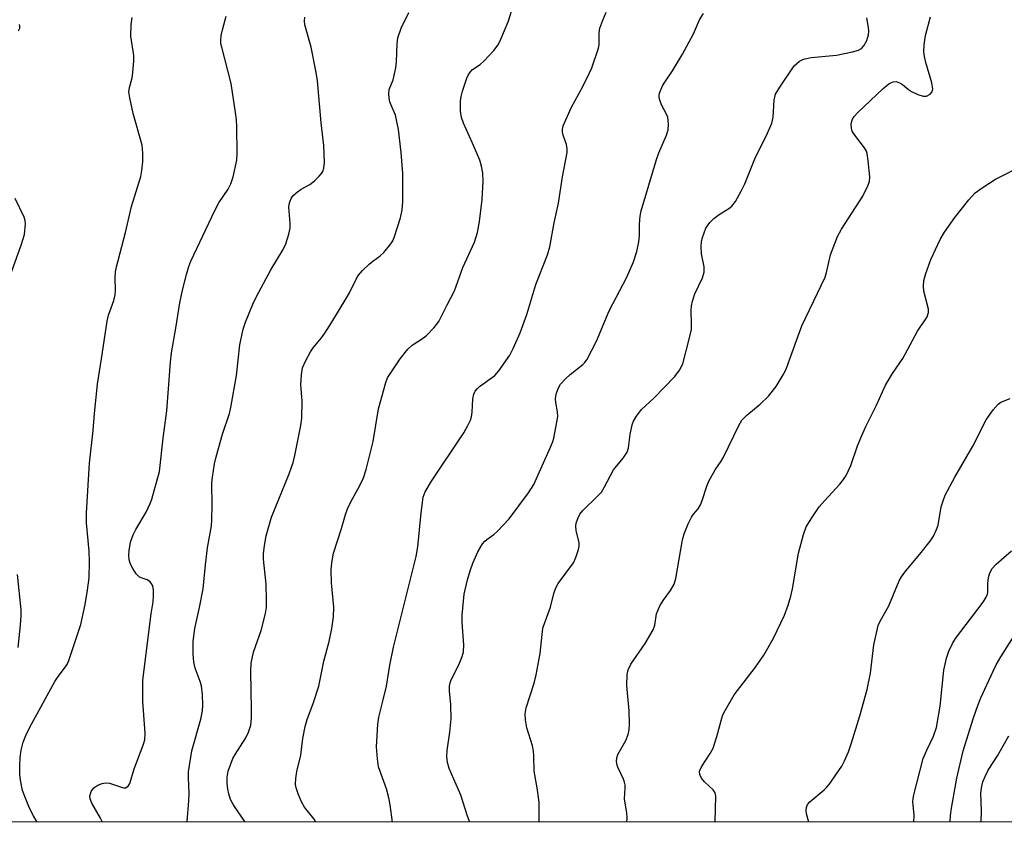
# Model space of a CAD drawing. Units: inches. Extents: x 1273766 to 1279766, y 545451 to 549451.
# Drawn here: x 1277170 to 1277405, y 545451 to 545642 of the extents above; entities that cross this region are included whole.
import ezdxf

# ---------------------------------------------------------------- set-up
doc = ezdxf.new("R2010")
doc.units = ezdxf.units.IN
doc.header["$MEASUREMENT"] = 0
doc.layers.add('NTRL-Trees', color=3, linetype='Continuous')
doc.layers.add('Undefined', color=1, linetype='Continuous')

msp = doc.modelspace()

# ---------------------------------------------------------------- linework, layer by layer
at = {"layer": 'NTRL-Trees'}
msp.add_lwpolyline([(1277415.65, 545450.75), (1275529.85, 545450.94)], dxfattribs=at)
at = {"layer": 'Undefined'}
for points, elevation in [([(1277277.59, 545450.76), (1277277.09, 545452.2), (1277275.47, 545457.26), (1277272.67, 545463.62), (1277272.29, 545465), (1277272.13, 545466.42), (1277272.24, 545467.88), (1277272.86, 545472.27), (1277273.14, 545475.45), (1277273.07, 545478.82), (1277272.72, 545482.13), (1277272.72, 545483.21), (1277272.88, 545484.01), (1277273.08, 545484.54), (1277275.14, 545488.71), (1277275.82, 545490.31), (1277276.13, 545491.41), (1277276.21, 545493.12), (1277275.81, 545498.44), (1277275.8, 545500.21), (1277276.3, 545505.22), (1277277.02, 545508.66), (1277277.66, 545510.81), (1277278.34, 545512.65), (1277279.56, 545515.29), (1277280.67, 545517.19), (1277281.16, 545517.83), (1277281.66, 545518.3), (1277283.34, 545519.49), (1277284.22, 545520.24), (1277286.98, 545523.23), (1277291.65, 545529.4), (1277292.9, 545531.4), (1277296.86, 545540.3), (1277297.4, 545541.66), (1277297.65, 545542.49), (1277298.33, 545545.9), (1277298.59, 545547.61), (1277298.56, 545548.73), (1277298.13, 545550.96), (1277298.06, 545551.81), (1277298.24, 545552.94), (1277298.73, 545554.31), (1277299.29, 545555.33), (1277300.47, 545556.65), (1277301.56, 545557.66), (1277304.62, 545560.05), (1277305.03, 545560.47), (1277305.53, 545561.18), (1277307.83, 545565.65), (1277310.89, 545572.86), (1277315.08, 545580.93), (1277316.69, 545584.53), (1277317.52, 545587), (1277317.97, 545589.33), (1277318.13, 545590.81), (1277318.13, 545593.25), (1277318.21, 545594.74), (1277318.35, 545595.91), (1277318.55, 545596.77), (1277322.15, 545609.02), (1277322.75, 545610.58), (1277324.59, 545614.78), (1277325, 545616.05), (1277325.08, 545617.43), (1277324.88, 545619.08), (1277324.56, 545619.85), (1277323.44, 545621.88), (1277323.03, 545622.94), (1277322.83, 545623.74), (1277322.83, 545624.27), (1277322.93, 545624.79), (1277323.62, 545626.57), (1277324.14, 545627.44), (1277326.02, 545630.18), (1277328.39, 545634.1), (1277331.03, 545639), (1277332.46, 545642.35), (1277333.42, 545643.85)], 450), ([(1277294.15, 545450.76), (1277294.16, 545455.56), (1277293.67, 545459.01), (1277292.95, 545462.92), (1277292.9, 545466.65), (1277292.81, 545467.69), (1277292.55, 545469.02), (1277291.23, 545473.3), (1277290.93, 545475.24), (1277290.85, 545476.63), (1277291.1, 545478.05), (1277292.96, 545483.97), (1277293.48, 545485.95), (1277294.39, 545491.01), (1277295.06, 545497.07), (1277295.41, 545498.18), (1277296.9, 545502.14), (1277297.64, 545505.37), (1277298.17, 545506.71), (1277298.72, 545507.72), (1277302.33, 545512.68), (1277302.91, 545513.96), (1277303.52, 545515.85), (1277303.71, 545516.66), (1277303.74, 545517.47), (1277303.03, 545520.43), (1277302.92, 545521.43), (1277303, 545522.19), (1277303.37, 545523.26), (1277303.9, 545524.28), (1277304.56, 545525.18), (1277308.05, 545528.52), (1277309.02, 545529.59), (1277309.8, 545530.83), (1277311.93, 545534.87), (1277314.21, 545537.7), (1277315.15, 545539.08), (1277315.53, 545540.12), (1277315.92, 545543.32), (1277316.36, 545545.67), (1277316.66, 545546.5), (1277317.39, 545547.74), (1277318.62, 545549.29), (1277321.51, 545551.98), (1277326.56, 545557.14), (1277327.67, 545558.69), (1277328.44, 545560.23), (1277330.07, 545566.44), (1277330.5, 545568.42), (1277330.56, 545569.56), (1277330.44, 545572.95), (1277330.55, 545574.05), (1277330.77, 545575.13), (1277331.37, 545576.88), (1277333.15, 545580.75), (1277333.54, 545582.05), (1277333.55, 545583.35), (1277332.96, 545586.47), (1277332.84, 545588.2), (1277332.95, 545589.3), (1277333.18, 545590.4), (1277333.54, 545591.5), (1277333.99, 545592.57), (1277334.88, 545593.96), (1277335.84, 545594.92), (1277337.13, 545595.87), (1277339.49, 545597.3), (1277340.16, 545597.82), (1277341.03, 545598.97), (1277342.5, 545601.56), (1277343.28, 545603.17), (1277345.83, 545609.53), (1277348.48, 545614.69), (1277349.71, 545617.67), (1277350.04, 545619.07), (1277350.29, 545623.19), (1277350.63, 545624.59), (1277351.6, 545626.29), (1277355.07, 545631.32), (1277355.66, 545631.93), (1277356.36, 545632.45), (1277357.12, 545632.87), (1277357.66, 545633.06), (1277359.08, 545633.3), (1277365.13, 545633.92), (1277368.95, 545634.68), (1277370.37, 545635.09), (1277371.13, 545635.5), (1277371.7, 545636.1), (1277372.37, 545637.38), (1277372.8, 545638.77), (1277372.84, 545639.62), (1277372.77, 545640.48), (1277372.37, 545642.79)], 452), ([(1277315.1, 545450.75), (1277315.17, 545451.78), (1277315.08, 545452.94), (1277314.58, 545456.38), (1277314.73, 545458.86), (1277314.69, 545459.73), (1277314.58, 545460.3), (1277314.3, 545461.08), (1277312.95, 545463.89), (1277312.79, 545464.42), (1277312.67, 545465.28), (1277312.71, 545466.14), (1277312.92, 545466.97), (1277314.86, 545470.31), (1277315.41, 545471.69), (1277315.67, 545472.81), (1277315.73, 545474.23), (1277315.65, 545477.37), (1277315.09, 545483.37), (1277315.18, 545486), (1277315.45, 545487.13), (1277316.04, 545488.47), (1277319.45, 545493.45), (1277321.38, 545496.71), (1277321.76, 545497.82), (1277322.22, 545500.55), (1277323, 545502.43), (1277323.74, 545503.68), (1277325.56, 545506.07), (1277326.41, 545507.61), (1277326.78, 545508.97), (1277328.42, 545518.19), (1277328.81, 545519.6), (1277329.77, 545522.04), (1277330.52, 545523.6), (1277331.01, 545524.3), (1277332.1, 545525.59), (1277332.7, 545526.56), (1277333.1, 545527.59), (1277334.18, 545530.99), (1277334.69, 545532.21), (1277336.2, 545534.93), (1277337.6, 545536.98), (1277338.17, 545537.96), (1277341.81, 545545.48), (1277342.53, 545546.72), (1277343.72, 545547.94), (1277346.93, 545550.57), (1277348.94, 545552.49), (1277350.79, 545554.76), (1277352.43, 545557.59), (1277353.1, 545558.92), (1277353.65, 545560.27), (1277356.84, 545569.25), (1277362.42, 545580.87), (1277362.75, 545581.98), (1277363.7, 545586.24), (1277365.4, 545590.57), (1277366.35, 545592.34), (1277371.43, 545600.21), (1277372.67, 545602.7), (1277373.03, 545603.73), (1277373.12, 545604.86), (1277372.74, 545608.7), (1277372.47, 545610.45), (1277372.29, 545610.99), (1277371.87, 545611.74), (1277369.5, 545614.77), (1277368.93, 545615.73), (1277368.72, 545616.48), (1277368.66, 545617.32), (1277368.78, 545618.14), (1277368.95, 545618.6), (1277369.4, 545619.27), (1277370.19, 545620.1), (1277376.33, 545625.91), (1277377.69, 545627.02), (1277378.65, 545627.52), (1277379.4, 545627.59), (1277380.16, 545627.31), (1277380.91, 545626.88), (1277382.38, 545625.71), (1277383.07, 545625.26), (1277384.59, 545624.51), (1277385.88, 545624.07), (1277386.62, 545624.1), (1277387.52, 545624.61), (1277388.03, 545625.17), (1277388.18, 545625.89), (1277387.91, 545627.28), (1277386.48, 545632.14), (1277386.18, 545633.54), (1277386.02, 545634.67), (1277386.09, 545636.34), (1277386.42, 545638.56), (1277387.58, 545643.03)], 454), ([(1277336.15, 545450.75), (1277336.16, 545450.82), (1277336.35, 545456.97), (1277336.16, 545457.78), (1277335.73, 545458.49), (1277333.63, 545460.41), (1277332.93, 545461.25), (1277332.51, 545462.19), (1277332.48, 545462.96), (1277332.89, 545463.98), (1277335.02, 545467.19), (1277335.72, 545468.48), (1277336.58, 545471.21), (1277337.75, 545475.64), (1277338.03, 545476.44), (1277338.55, 545477.46), (1277340.73, 545481.18), (1277345.78, 545487.8), (1277347.78, 545490.64), (1277350.14, 545494.69), (1277352.73, 545500.22), (1277353.61, 545502.58), (1277354.25, 545504.76), (1277354.62, 545506.49), (1277356.1, 545515.03), (1277357.26, 545519.45), (1277357.92, 545521.25), (1277359.27, 545523.44), (1277361.04, 545526.03), (1277362.3, 545527.5), (1277365.96, 545531.46), (1277366.85, 545532.58), (1277367.48, 545533.54), (1277368.6, 545535.96), (1277370.17, 545540.66), (1277371.17, 545543.09), (1277372.14, 545545.22), (1277374.71, 545550.34), (1277376.89, 545555.13), (1277378.52, 545557.86), (1277380.99, 545561.44), (1277384.53, 545568), (1277385.14, 545568.97), (1277386.43, 545570.75), (1277386.84, 545571.45), (1277387.11, 545572.43), (1277387.12, 545573.23), (1277386.02, 545577.57), (1277385.92, 545578.71), (1277386.04, 545580.08), (1277386.52, 545581.79), (1277387.71, 545585.15), (1277389.92, 545589.89), (1277390.98, 545591.61), (1277393.42, 545595.17), (1277396.74, 545599.39), (1277398.3, 545601), (1277399.95, 545602.21), (1277403.15, 545604.29), (1277410.03, 545607.76)], 456), ([(1277358.56, 545450.75), (1277357.98, 545452.75), (1277357.88, 545453.59), (1277357.98, 545454.32), (1277358.25, 545454.99), (1277358.8, 545455.64), (1277362.23, 545458.49), (1277362.87, 545459.1), (1277363.43, 545459.78), (1277366.41, 545464.16), (1277367.07, 545465.44), (1277367.99, 545467.56), (1277368.74, 545469.7), (1277370.75, 545476.2), (1277372.46, 545482.45), (1277373.26, 545486.33), (1277374.09, 545493.11), (1277375.13, 545497.73), (1277375.57, 545498.79), (1277377.62, 545502.44), (1277380.09, 545508.4), (1277380.66, 545509.36), (1277381.47, 545510.48), (1277385.4, 545515.14), (1277387.53, 545517.88), (1277388.29, 545519.09), (1277389.02, 545520.63), (1277389.4, 545521.69), (1277390.17, 545526.07), (1277390.6, 545527.5), (1277391.13, 545528.87), (1277393.41, 545533.16), (1277397.69, 545540.52), (1277400.88, 545546.84), (1277402.59, 545549.26), (1277403.72, 545550.59), (1277404.38, 545551.07), (1277406.6, 545551.95)], 458), ([(1277383.62, 545450.75), (1277383.68, 545452.49), (1277383.38, 545455.6), (1277383.44, 545456.46), (1277383.62, 545457.31), (1277385.87, 545465.94), (1277386.7, 545467.97), (1277388.34, 545471.28), (1277389, 545473.36), (1277389.93, 545478.45), (1277390.78, 545487.1), (1277391.39, 545489.94), (1277391.96, 545491.58), (1277392.86, 545493.42), (1277393.6, 545494.6), (1277400.15, 545503.33), (1277400.92, 545504.51), (1277401.22, 545505.24), (1277401.32, 545505.72), (1277401.29, 545507.75), (1277401.45, 545509.21), (1277401.79, 545510.32), (1277402.35, 545511.36), (1277403.3, 545512.4), (1277406.91, 545515.55)], 460), ([(1277392.26, 545450.75), (1277392.38, 545452.35), (1277392.59, 545454.14), (1277393.9, 545461.27), (1277395.43, 545467.79), (1277397.9, 545475.66), (1277398.92, 545478.66), (1277399.65, 545480.5), (1277402.54, 545486.82), (1277403.3, 545488.32), (1277404.4, 545490.23), (1277415.82, 545508.28)], 462), ([(1277399.69, 545450.75), (1277399.81, 545453.55), (1277399.59, 545457.61), (1277399.77, 545458.97), (1277400.12, 545460.38), (1277400.63, 545461.71), (1277401.39, 545463.23), (1277403.61, 545466.61), (1277406.34, 545471.4)], 464)]:
    msp.add_lwpolyline(points, dxfattribs=dict(at, elevation=elevation))
for points in [[(1277240.83, 545450.76, 446), (1277240.41, 545451.52, 446), (1277238.13, 545454.39, 446), (1277237.41, 545455.67, 446), (1277236.61, 545457.58, 446), (1277236.14, 545458.97, 446), (1277235.99, 545459.81, 446), (1277236.05, 545461.2, 446), (1277236.31, 545462.87, 446), (1277237.24, 545466.75, 446), (1277237.71, 545470.75, 446), (1277238.32, 545473.62, 446), (1277238.78, 545475.32, 446), (1277240.32, 545479.34, 446), (1277241.58, 545483.23, 446), (1277242.73, 545489.19, 446), (1277244, 545493.93, 446), (1277244.65, 545496.99, 446), (1277245.03, 545499.81, 446), (1277245.16, 545502.13, 446), (1277244.56, 545507.92, 446), (1277244.49, 545510.98, 446), (1277244.66, 545512.71, 446), (1277245.09, 545515.03, 446), (1277246.97, 545520.88, 446), (1277247.91, 545524.26, 446), (1277248.37, 545525.59, 446), (1277249.11, 545527.1, 446), (1277251.39, 545531.13, 446), (1277252.2, 545533.02, 446), (1277252.9, 545534.95, 446), (1277254.5, 545541.65, 446), (1277255.78, 545549.48, 446), (1277257.53, 545555.76, 446), (1277257.97, 545556.84, 446), (1277258.72, 545558.06, 446), (1277261, 545561.38, 446), (1277262.79, 545563.72, 446), (1277263.88, 545564.69, 446), (1277266.57, 545566.44, 446), (1277267.24, 545566.98, 446), (1277269.12, 545568.91, 446), (1277270.21, 545570.3, 446), (1277272.18, 545574.3, 446), (1277273.93, 545577.61, 446), (1277275.98, 545583.2, 446), (1277278.75, 545589.29, 446), (1277279.41, 545591.57, 446), (1277279.95, 545594.18, 446), (1277280.56, 545599.45, 446), (1277280.79, 545603.78, 446), (1277280.68, 545605.76, 446), (1277280.42, 545607.43, 446), (1277279.98, 545608.81, 446), (1277278.25, 545612.9, 446), (1277276.09, 545617.68, 446), (1277275.6, 545619.04, 446), (1277275.42, 545620.51, 446), (1277275.37, 545622.9, 446), (1277275.51, 545624, 446), (1277275.84, 545625.27, 446), (1277276.9, 545628.44, 446), (1277277.22, 545629.13, 446), (1277277.69, 545629.83, 446), (1277278.27, 545630.44, 446), (1277280.07, 545631.69, 446), (1277280.93, 545632.46, 446), (1277283.31, 545634.98, 446), (1277284.36, 545636.36, 446), (1277285.01, 545637.69, 446), (1277286.76, 545641.82, 446), (1277288.12, 545646.12, 446)], [(1277224.01, 545450.76, 444), (1277223.93, 545450.9, 444), (1277221.42, 545454.48, 444), (1277220.86, 545455.44, 444), (1277220.5, 545456.19, 444), (1277220.05, 545457.52, 444), (1277219.81, 545458.62, 444), (1277219.69, 545460.07, 444), (1277219.67, 545461.53, 444), (1277219.92, 545462.95, 444), (1277221.04, 545465.95, 444), (1277221.6, 545466.97, 444), (1277224.15, 545470.9, 444), (1277224.75, 545472.24, 444), (1277225.29, 545473.92, 444), (1277225.48, 545475.67, 444), (1277225.52, 545477.75, 444), (1277225.36, 545486.71, 444), (1277225.43, 545488.75, 444), (1277225.94, 545491.34, 444), (1277227.76, 545496.54, 444), (1277228.84, 545500.59, 444), (1277229.09, 545502.04, 444), (1277229.1, 545503.79, 444), (1277228.98, 545507.6, 444), (1277228.34, 545513.57, 444), (1277228.35, 545514.87, 444), (1277228.6, 545516.86, 444), (1277229.01, 545519.12, 444), (1277230.28, 545523.59, 444), (1277234.5, 545533.94, 444), (1277235.41, 545536.65, 444), (1277235.84, 545538.32, 444), (1277237.25, 545545.48, 444), (1277237.5, 545547.21, 444), (1277237.57, 545551.29, 444), (1277237.23, 545555.29, 444), (1277237.39, 545557.58, 444), (1277237.68, 545559.26, 444), (1277238.34, 545560.82, 444), (1277239.56, 545563.08, 444), (1277240.22, 545564, 444), (1277242.18, 545566.39, 444), (1277242.99, 545567.55, 444), (1277244.68, 545570.15, 444), (1277248.12, 545575.79, 444), (1277248.89, 545577.19, 444), (1277250.44, 545580.4, 444), (1277251.03, 545581.41, 444), (1277251.95, 545582.46, 444), (1277253.58, 545584.03, 444), (1277254.44, 545584.74, 444), (1277256.21, 545585.97, 444), (1277257.05, 545586.76, 444), (1277258.76, 545588.82, 444), (1277259.21, 545589.57, 444), (1277259.54, 545590.37, 444), (1277261.06, 545595.09, 444), (1277261.49, 545596.97, 444), (1277261.59, 545598.96, 444), (1277261.65, 545605.67, 444), (1277261.25, 545610.67, 444), (1277260.61, 545616.16, 444), (1277259.84, 545619.59, 444), (1277258.8, 545621.96, 444), (1277258.51, 545622.78, 444), (1277258.35, 545623.6, 444), (1277258.28, 545624.68, 444), (1277258.39, 545625.72, 444), (1277259.3, 545628.01, 444), (1277259.96, 545630.89, 444), (1277260.12, 545632.33, 444), (1277260.28, 545636.63, 444), (1277260.45, 545638.03, 444), (1277261.23, 545640.36, 444), (1277263.04, 545644.08, 444)], [(1277259.19, 545450.76, 448), (1277258.6, 545454.9, 448), (1277258.3, 545456.61, 448), (1277257.7, 545458.77, 448), (1277255.84, 545463.97, 448), (1277255.55, 545465.91, 448), (1277255.36, 545468.73, 448), (1277255.66, 545474.18, 448), (1277255.88, 545475.87, 448), (1277256.96, 545479.95, 448), (1277257.72, 545483.27, 448), (1277258.51, 545488.29, 448), (1277259.39, 545492.54, 448), (1277264.84, 545514.17, 448), (1277265.18, 545516.5, 448), (1277265.97, 545524.67, 448), (1277266.47, 545528.35, 448), (1277266.96, 545529.64, 448), (1277268.46, 545532.2, 448), (1277276.21, 545543.73, 448), (1277277.17, 545545.47, 448), (1277277.76, 545546.76, 448), (1277278.02, 545547.56, 448), (1277278.16, 545548.69, 448), (1277278.3, 545551.86, 448), (1277278.56, 545552.93, 448), (1277278.89, 545553.66, 448), (1277279.36, 545554.25, 448), (1277279.91, 545554.77, 448), (1277283.57, 545557.44, 448), (1277284.53, 545558.5, 448), (1277287.19, 545562.31, 448), (1277287.97, 545563.86, 448), (1277289.62, 545567.57, 448), (1277291.2, 545572.02, 448), (1277293.38, 545579.15, 448), (1277296.17, 545586.19, 448), (1277296.75, 545588.17, 448), (1277297.75, 545593.87, 448), (1277298.76, 545598.53, 448), (1277299.71, 545604.83, 448), (1277300.86, 545610.68, 448), (1277300.88, 545611.5, 448), (1277300.73, 545612.57, 448), (1277299.92, 545614.76, 448), (1277299.73, 545615.53, 448), (1277299.73, 545616.2, 448), (1277299.92, 545617.01, 448), (1277301.89, 545621.48, 448), (1277304.53, 545626.28, 448), (1277306.14, 545629.5, 448), (1277306.73, 545630.86, 448), (1277308.37, 545635.54, 448), (1277308.48, 545636.36, 448), (1277308.5, 545639.21, 448), (1277308.69, 545640.33, 448), (1277309.37, 545642.27, 448), (1277310.17, 545644.16, 448)], [(1277169.84, 545639.67, 436), (1277170.17, 545640.35, 436), (1277170.2, 545640.82, 436), (1277170.07, 545641.23, 436)], [(1277174.31, 545450.77, 438), (1277173.42, 545452.26, 438), (1277172.5, 545454.1, 438), (1277171.49, 545456.5, 438), (1277170.85, 545458.35, 438), (1277170.31, 545460.78, 438), (1277170.17, 545462.12, 438), (1277170.17, 545464.15, 438), (1277170.26, 545466.24, 438), (1277170.51, 545467.95, 438), (1277170.96, 545469.91, 438), (1277171.58, 545471.49, 438), (1277172.47, 545473.27, 438), (1277178.55, 545484.39, 438), (1277179.31, 545485.55, 438), (1277181.09, 545487.85, 438), (1277181.52, 545488.6, 438), (1277181.86, 545489.39, 438), (1277184.74, 545497.95, 438), (1277185.78, 545502.72, 438), (1277186.35, 545506.17, 438), (1277186.7, 545509.08, 438), (1277186.79, 545512.91, 438), (1277186.7, 545515.5, 438), (1277186.11, 545522.25, 438), (1277186.1, 545524.61, 438), (1277186.79, 545536.5, 438), (1277187.72, 545544.3, 438), (1277188.03, 545548.38, 438), (1277188.68, 545555.34, 438), (1277189.71, 545561.36, 438), (1277191.02, 545570.42, 438), (1277191.38, 545571.82, 438), (1277192.59, 545575.36, 438), (1277192.9, 545576.67, 438), (1277192.98, 545577.77, 438), (1277192.92, 545580.72, 438), (1277193.03, 545582.19, 438), (1277193.22, 545583.34, 438), (1277195.38, 545591.56, 438), (1277196.85, 545597.79, 438), (1277199.04, 545604.95, 438), (1277199.33, 545606.4, 438), (1277199.57, 545608.47, 438), (1277199.58, 545610.47, 438), (1277199.35, 545612.44, 438), (1277197.2, 545619.98, 438), (1277196.41, 545623.71, 438), (1277196.23, 545625.14, 438), (1277196.33, 545626.19, 438), (1277196.93, 545628.16, 438), (1277197.1, 545629, 438), (1277197.42, 545632.43, 438), (1277197.38, 545633.85, 438), (1277196.68, 545638.42, 438), (1277196.76, 545641.24, 438), (1277197.03, 545642.87, 438)], [(1277189.92, 545450.77, 440), (1277189.47, 545451.75, 440), (1277187.36, 545455.3, 440), (1277186.98, 545456.31, 440), (1277186.91, 545457.06, 440), (1277187.02, 545457.57, 440), (1277187.24, 545458.07, 440), (1277187.87, 545458.95, 440), (1277188.8, 545459.6, 440), (1277189.86, 545460.04, 440), (1277190.62, 545460.15, 440), (1277191.62, 545460.06, 440), (1277194.95, 545459, 440), (1277195.44, 545459, 440), (1277196.04, 545459.35, 440), (1277196.42, 545460.04, 440), (1277197.44, 545463.48, 440), (1277199.65, 545469.15, 440), (1277200.03, 545470.47, 440), (1277200.09, 545472.02, 440), (1277199.51, 545479.58, 440), (1277199.51, 545484.72, 440), (1277201.56, 545500.54, 440), (1277201.99, 545503.38, 440), (1277202.1, 545504.78, 440), (1277202.11, 545506.17, 440), (1277201.9, 545507.2, 440), (1277201.53, 545507.86, 440), (1277201.21, 545508.23, 440), (1277200.61, 545508.64, 440), (1277199.39, 545509, 440), (1277198.75, 545509.29, 440), (1277197.96, 545510.09, 440), (1277197.14, 545511.31, 440), (1277196.59, 545512.35, 440), (1277196.28, 545513.4, 440), (1277196.19, 545514.51, 440), (1277196.27, 545515.65, 440), (1277196.63, 545517.61, 440), (1277197.22, 545519.38, 440), (1277197.91, 545520.69, 440), (1277200.33, 545524.77, 440), (1277201.32, 545526.84, 440), (1277201.68, 545527.91, 440), (1277203.53, 545534.51, 440), (1277204.43, 545542.48, 440), (1277205.28, 545548.96, 440), (1277206.12, 545560.6, 440), (1277206.36, 545562.85, 440), (1277207.4, 545568.68, 440), (1277208.35, 545574.78, 440), (1277208.99, 545577.81, 440), (1277209.96, 545581.54, 440), (1277210.52, 545583.43, 440), (1277211.03, 545584.71, 440), (1277216.7, 545596.85, 440), (1277217.7, 545598.62, 440), (1277219.89, 545601.89, 440), (1277220.56, 545603.17, 440), (1277221.09, 545604.82, 440), (1277221.97, 545608.79, 440), (1277222.09, 545610.53, 440), (1277221.96, 545616.72, 440), (1277221.88, 545618.48, 440), (1277221.69, 545620.18, 440), (1277220.66, 545627.14, 440), (1277218.37, 545635.78, 440), (1277218.2, 545636.63, 440), (1277218.14, 545637.47, 440), (1277218.27, 545638.56, 440), (1277218.55, 545639.92, 440), (1277219.41, 545643.17, 440)], [(1277210.14, 545450.77, 442), (1277210.13, 545450.9, 442), (1277210.56, 545455.87, 442), (1277210.57, 545457.64, 442), (1277210.41, 545461.33, 442), (1277210.48, 545462.78, 442), (1277211.22, 545467.78, 442), (1277213.37, 545475.35, 442), (1277213.76, 545477.34, 442), (1277213.89, 545478.73, 442), (1277213.79, 545481.29, 442), (1277213.52, 545483.31, 442), (1277213.2, 545484.39, 442), (1277212, 545487.55, 442), (1277211.69, 545488.96, 442), (1277211.55, 545490.99, 442), (1277211.58, 545493.89, 442), (1277211.95, 545496.99, 442), (1277213.11, 545502, 442), (1277213.93, 545506.48, 442), (1277214.48, 545512.22, 442), (1277214.97, 545516.24, 442), (1277215.93, 545521.53, 442), (1277216.04, 545522.97, 442), (1277216.1, 545526.44, 442), (1277216.04, 545531.68, 442), (1277216.19, 545533.12, 442), (1277216.69, 545536.31, 442), (1277217.08, 545538.03, 442), (1277218.54, 545543.43, 442), (1277220.2, 545548.33, 442), (1277220.59, 545549.77, 442), (1277221.92, 545557.43, 442), (1277222.7, 545564.73, 442), (1277223.51, 545568.51, 442), (1277224.02, 545570.19, 442), (1277225.81, 545574.45, 442), (1277226.67, 545576.3, 442), (1277230.12, 545582.61, 442), (1277233.03, 545587.48, 442), (1277233.69, 545588.87, 442), (1277234.41, 545591.15, 442), (1277234.7, 545592.61, 442), (1277234.7, 545593.78, 442), (1277234.39, 545597.57, 442), (1277234.58, 545598.67, 442), (1277234.98, 545599.71, 442), (1277235.43, 545600.38, 442), (1277236.43, 545601.27, 442), (1277237.37, 545601.88, 442), (1277239.41, 545603, 442), (1277240.56, 545603.93, 442), (1277241.62, 545604.97, 442), (1277242.19, 545605.64, 442), (1277242.48, 545606.12, 442), (1277242.77, 545606.9, 442), (1277242.91, 545608.31, 442), (1277242.72, 545612.34, 442), (1277242.14, 545617.74, 442), (1277241.22, 545627.73, 442), (1277240.9, 545629.75, 442), (1277239.71, 545635.78, 442), (1277238.25, 545641.17, 442), (1277238.14, 545641.98, 442), (1277238.2, 545643, 442)], [(1277167.61, 545580.55, 436), (1277170.5, 545588.54, 436), (1277171.27, 545591.05, 436), (1277171.52, 545593.59, 436), (1277171.46, 545594.41, 436), (1277171.21, 545595.25, 436), (1277169.04, 545599.65, 436)], [(1277169.79, 545492.48, 436), (1277170.34, 545497.81, 436), (1277170.48, 545500.09, 436), (1277170.47, 545501.45, 436), (1277169.61, 545509.9, 436)]]:
    msp.add_polyline3d(points, dxfattribs=at)

doc.saveas('drawing.dxf')
